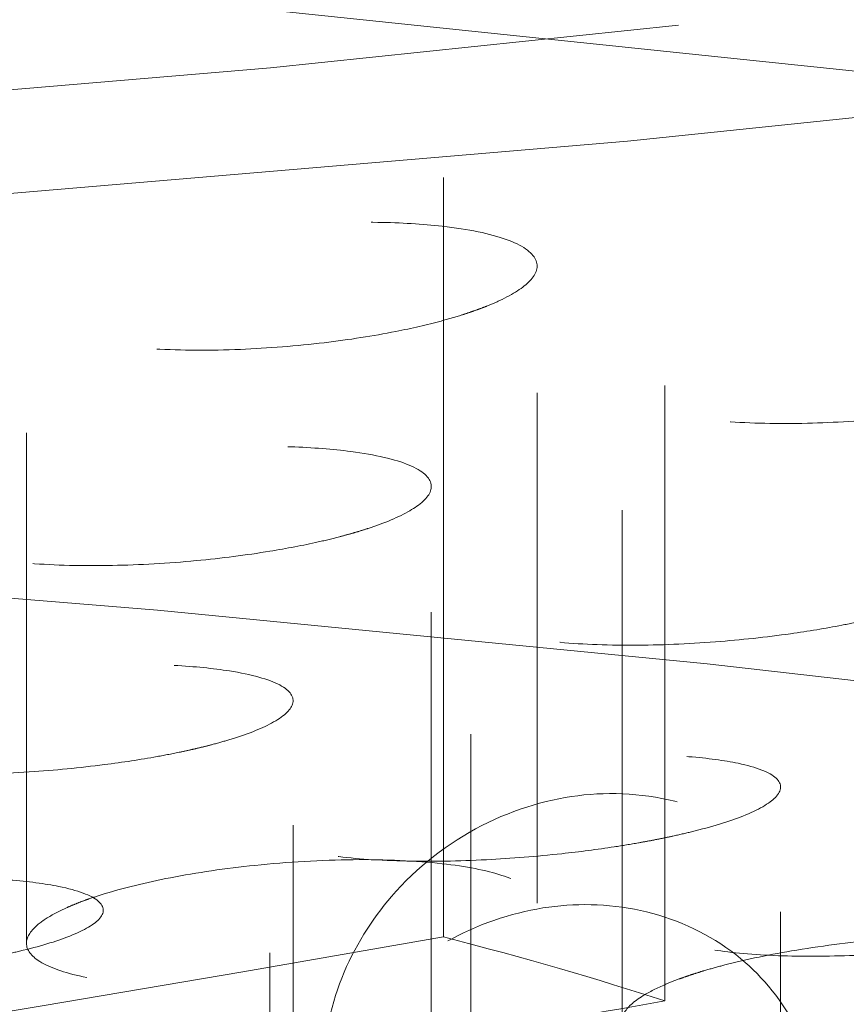
# Model space of a CAD drawing. Units: inches. Extents: x 5 to 165, y 4 to 215.
# Drawn here: x 55 to 55, y 114 to 114 of the extents above; entities that cross this region are included whole.
import ezdxf

# ---------------------------------------------------------------- set-up
doc = ezdxf.new("R2010")
doc.units = ezdxf.units.IN
doc.header["$LTSCALE"] = 20
doc.header["$MEASUREMENT"] = 0
doc.linetypes.add('LONG_DASH_DOTTED', pattern=[0.35429999999999995, 0.2362, -0.0295, 0.0591, -0.0295])
for name, color, linetype, lineweight in [('Dimension (ANSI)', 7, 'Continuous', 18), ('Overlay (ANSI)', 7, 'LONG_DASH_DOTTED', 18), ('Visible (ANSI)', 7, 'Continuous', 50)]:
    doc.layers.add(name, color=color, linetype=linetype, lineweight=lineweight)
doc.styles.add('Spec Sheet', font='arial.ttf')
doc.dimstyles.new('Clarion Style Spec Sheet', dxfattribs={"dimscale": 20, "dimtxt": 0.07999999821186066, "dimasz": 0.09842519462108612, "dimexe": 0.063, "dimexo": 0.0625, "dimgap": 0.025, "dimtad": 1, "dimdec": 3, "dimrnd": 1e-08, "dimzin": 3, "dimdsep": 46, "dimlunit": 5, "dimtxsty": 'Spec Sheet', "dimcen": 0.09, "dimdle": 0.1, "dimclrd": 256, "dimclre": 256, "dimclrt": 256, "dimadec": 0, "dimazin": 3, "dimtfac": 1.25, "dimtofl": 0, "dimtmove": 0, "dimatfit": 3, "dimfxl": 1, "dimfrac": 1, "dimtolj": 1, "dimtzin": 12, "dimlwd": -1, "dimlwe": -1, "dimarcsym": 0})

# ---------------------------------------------------------------- blocks, each defined once
blk = doc.blocks.new('*D17')
at = {"layer": 'Defpoints', "color": 0, "transparency": 16777216}
for p in [(66.09866136439626, 126.0020295122337), (66.09866136439626, 114.1407079105241), (54.09866136439625, 113.593716920795)]:
    blk.add_point(p, dxfattribs=at)
at = {"layer": 'Dimension (ANSI)', "transparency": 16777216}
for p, q in [((54.09866136439625, 114.843716920795), (54.09866136439625, 127.2620295122338)), ((66.09866136439626, 115.3907079105241), (66.09866136439626, 127.2620295122338)), ((56.06716525681797, 126.0020295122337), (64.13015747197454, 126.0020295122337))]:
    blk.add_line(p, q, dxfattribs=at)
for points in [[(56.06716525681797, 126.330113494304), (56.06716525681797, 125.6739455301635), (54.09866136439625, 126.0020295122337)], [(64.13015747197454, 126.330113494304), (64.13015747197454, 125.6739455301635), (66.09866136439626, 126.0020295122337)]]:
    blk.add_solid(points, dxfattribs=at)
at = {"layer": 'Dimension (ANSI)', "transparency": 16777216, "insert": (60.09866136439626, 128.108577916781), "char_height": 1.599999964237213, "attachment_point": 2, "style": 'Spec Sheet'}
blk.add_mtext('\\A1;12"', dxfattribs=at)

msp = doc.modelspace()

# ---------------------------------------------------------------- linework, layer by layer
at = {"layer": 'Overlay (ANSI)', "ltscale": 0.03148788213729858}
msp.add_line((55.0410816932709, 114.142032368924), (55.0410816932709, 114.7050320809618), dxfattribs=at)
at = {"layer": 'Overlay (ANSI)', "ltscale": 0.03196913748979568}
msp.add_line((55.08441821151829, 114.7010501282531), (55.08441821151829, 114.129472930856), dxfattribs=at)
at = {"layer": 'Overlay (ANSI)', "ltscale": 0.006903660483658314}
msp.add_line((55.05941584907024, 114.1486199903848), (55.05941584907024, 114.2734481969406), dxfattribs=at)
at = {"layer": 'Overlay (ANSI)', "ltscale": 0.006898261606693268}
msp.add_line((54.95941584907025, 114.1407645679749), (54.95941584907025, 114.2654965487731), dxfattribs=at)
at = {"layer": 'Overlay (ANSI)', "ltscale": 0.00689791701734066}
msp.add_line((55.07606599694513, 114.1256380686681), (55.07606599694513, 114.2503639096197), dxfattribs=at)
at = {"layer": 'Overlay (ANSI)', "ltscale": 0.006891428492963314}
msp.add_line((55.03869906637876, 114.1056500584503), (55.03869906637876, 114.230260250385), dxfattribs=at)
at = {"layer": 'Overlay (ANSI)', "ltscale": 0.006885929498821497}
msp.add_line((55.04642306871128, 114.0817282999876), (55.04642306871128, 114.2062404810973), dxfattribs=at)
at = {"layer": 'Overlay (ANSI)', "ltscale": 0.006880693603307009}
msp.add_line((55.01163022309802, 114.063879652685), (55.01163022309802, 114.1882985105629), dxfattribs=at)
at = {"layer": 'Overlay (ANSI)', "ltscale": 0.006880967877805233}
msp.add_line((55.10709568699016, 114.0469417493166), (55.10709568699016, 114.1713654946813), dxfattribs=at)
at = {"layer": 'Overlay (ANSI)', "ltscale": 0.006875492166727781}
msp.add_line((55.00709568699016, 114.0389222673718), (55.00709568699016, 114.1632484180728), dxfattribs=at)
at = {"layer": 'Overlay (ANSI)', "ltscale": 0.006871422752737999}
msp.add_line((54.97445646215354, 114.022994898874), (54.97445646215354, 114.1472485255786), dxfattribs=at)
at = {"layer": 'Overlay (ANSI)', "ltscale": 0.006875271908938885}
msp.add_line((55.08470733287976, 114.019612535968), (55.08470733287976, 114.1439347605967), dxfattribs=at)
at = {"layer": 'Overlay (ANSI)', "ltscale": 0.5671811699867249}
for centre, major_axis in [((54.09866136439625, 114.4998122036935), (-1.625000000000002, -1.937050968007567e-15)), ((54.09866136439625, 114.1359861559431), (1.625000000000002, 1.914001000561024e-15))]:
    msp.add_ellipse(centre, major_axis=major_axis, ratio=0.1391731009603597, dxfattribs=at)
at = {"layer": 'Overlay (ANSI)', "ltscale": 0.3053590953350067}
msp.add_ellipse((54.09866136439625, 114.4998122036935), major_axis=(-1.750000000000002, -2.501660987738741e-15), ratio=0.1391731009603597, start_param=0, end_param=3.141592653589576, dxfattribs=at)
at = {"layer": 'Overlay (ANSI)', "ltscale": 0.274813175201416}
msp.add_ellipse((54.09866136439625, 114.1359861559431), major_axis=(1.750000000000002, 9.913673614664331e-16), ratio=0.1391731009603597, start_param=0.1570796326799196, end_param=2.984513020910706, dxfattribs=at)
at = {"layer": 'Overlay (ANSI)', "ltscale": 0.4744265377521515}
msp.add_ellipse((54.09866136439625, 114.0134869672043), major_axis=(-1.642959770114944, -1.912293595564984e-15), ratio=0.1391731009603597, start_param=2.113196511017625, end_param=7.311581449751717, dxfattribs=at)
at = {"layer": 'Overlay (ANSI)', "ltscale": 0.03973230719566345}
msp.add_ellipse((54.2174913682317, 124.3078270909263), major_axis=(-2.592043797044453, -10.04124021793083), ratio=0.8716559881968319, start_param=0.3091355926195947, end_param=0.3782669089315593, dxfattribs=at)
at = {"layer": 'Overlay (ANSI)', "ltscale": 0.005464146845042706}
msp.add_ellipse((54.09866136439621, 114.0713192040551), major_axis=(-1.070661788199358, -1.663695428141536e-14), ratio=0.1391731009603598, start_param=3.542522145004407, end_param=3.636058654907883, dxfattribs=at)
at = {"layer": 'Overlay (ANSI)', "ltscale": 0.01742590218782425}
for points, knots in [([(55.04082117612798, 114.2812246961208), (55.03699887873288, 114.2816540964907), (55.03274405328989, 114.2819106049044), (55.02322815755863, 114.2820690413196), (55.01797555872555, 114.281935258831), (55.00711763552928, 114.2812359347023), (55.00158312644622, 114.2806606469037), (54.99150463586999, 114.2792033235677), (54.98697234582091, 114.2783685286507), (54.98004097577597, 114.2767805127272), (54.97745247274548, 114.2760976397092), (54.97393211328988, 114.2750268641156), (54.97283743319181, 114.2746695220078), (54.97120718585632, 114.2740973050933), (54.97063427350921, 114.2738875072838), (54.96960693748437, 114.273494643222), (54.96914753499738, 114.2733121815612), (54.96816891758714, 114.2729081391264), (54.96765611955532, 114.2726860583776), (54.96626950761043, 114.2720551284895), (54.96544587016877, 114.271643045798), (54.96188891383616, 114.269670672445), (54.96016030038366, 114.2680848144838), (54.95907561365897, 114.2650736431341), (54.95964964955549, 114.2636692922764), (54.96309041801616, 114.261061278502), (54.96608228977374, 114.2599044424568), (54.97409467731906, 114.2581234015683), (54.97899872692292, 114.2575074081496), (54.98975051456146, 114.2568979237722), (54.99541655883415, 114.256869083304), (55.00674753844877, 114.2573242551873), (55.01230129136533, 114.2577675513138), (55.02260913699844, 114.258997752885), (55.02733012852397, 114.2597379604193), (55.03489331345294, 114.2612348799939), (55.03786573755383, 114.261921978662), (55.04194052133742, 114.2630186985021), (55.04321291844964, 114.2633875242694), (55.04508543636989, 114.2639727506284), (55.04572740395891, 114.2641819360952), (55.04686748137727, 114.2645695090706), (55.04737132429351, 114.2647470232142), (55.04843238930754, 114.2651346918768), (55.04898464000883, 114.2653453607816), (55.05042368874773, 114.2659191443542), (55.05127379984622, 114.2662856048384), (55.05475348947535, 114.2679144510343), (55.05674838880363, 114.2692111384657), (55.05935897884888, 114.2719509081701), (55.05975130640186, 114.2733719051166), (55.05843338400256, 114.2761801347722), (55.05648523831194, 114.2775172207804), (55.05023747859914, 114.2797651902544), (55.04596865008793, 114.2806464242089), (55.04082117612798, 114.2812246961208)], [-0.8028816605063256, -0.8028816605063256, -0.8028816605063256, -0.8028816605063256, -0.7654508901482161, -0.7654508901482161, -0.7245900318778624, -0.7245900318778624, -0.6823213900337743, -0.6823213900337743, -0.6445716868512448, -0.6445716868512448, -0.6194953023062091, -0.6194953023062091, -0.6073817343253813, -0.6073817343253813, -0.6004893631579312, -0.6004893631579312, -0.5946006383649476, -0.5946006383649476, -0.5875423467957279, -0.5875423467957279, -0.5746877226164349, -0.5746877226164349, -0.5264953650118096, -0.5264953650118096, -0.479945894908449, -0.479945894908449, -0.4301132964129645, -0.4301132964129645, -0.3811871889495591, -0.3811871889495591, -0.335683732968, -0.335683732968, -0.2935175458159278, -0.2935175458159278, -0.2556781466164951, -0.2556781466164951, -0.2286879912826085, -0.2286879912826085, -0.2156469854496395, -0.2156469854496395, -0.2085472491286599, -0.2085472491286599, -0.2026572124101888, -0.2026572124101888, -0.1958014268419953, -0.1958014268419953, -0.1841533558073877, -0.1841533558073877, -0.1446050651938292, -0.1446050651938292, -0.1000998764901033, -0.1000998764901033, -0.05040788191067376, -0.05040788191067376, 0, 0, 0, 0]), ([(55.16149374289508, 114.2660955337651), (55.15807417183059, 114.2665734014011), (55.15417471164743, 114.2668898398375), (55.14528469448679, 114.2671936397052), (55.14028678847032, 114.2671473200447), (55.12965711730819, 114.266638022733), (55.1240812640331, 114.2661563915792), (55.11371772482817, 114.2648671277517), (55.10896526550354, 114.26410618484), (55.10150089270967, 114.2626202010983), (55.09864592390392, 114.2619675512193), (55.09470218004333, 114.2609347059658), (55.09346630617107, 114.2605889220371), (55.09161213637888, 114.2600342054485), (55.09095901844444, 114.2598311422184), (55.08978266468686, 114.2594508374709), (55.08925472395916, 114.2592743044096), (55.08812579208304, 114.2588836535088), (55.08753066375849, 114.2586689495855), (55.08591438072389, 114.2580604077934), (55.08493938698717, 114.2576626430826), (55.08069041628456, 114.2557753496475), (55.07833325616255, 114.2542466716352), (55.07587044128763, 114.2512889505642), (55.0757377600623, 114.2498824388315), (55.07774568280456, 114.2472255089733), (55.08003568176554, 114.2460204684438), (55.08681726725155, 114.2441060078319), (55.09120567201985, 114.2434077004746), (55.101190309891, 114.2426188296684), (55.1065949070402, 114.2424958320043), (55.11765466005037, 114.2427634253448), (55.12318350568972, 114.243115242508), (55.13364722253683, 114.2441769584148), (55.13852745726771, 114.2448409739397), (55.14652912071112, 114.2462229514407), (55.14973918137855, 114.2468703267253), (55.15420849597389, 114.2479152288381), (55.15561544643658, 114.2482682199938), (55.15770280400886, 114.2488302885155), (55.15842103399552, 114.2490313145554), (55.15970259793718, 114.2494042690196), (55.16027117623586, 114.2495752132041), (55.16147348929678, 114.2499487845288), (55.16210267505161, 114.2501519988237), (55.16375037105811, 114.2507055325963), (55.16473504379085, 114.2510597455622), (55.16880092463646, 114.2526301123197), (55.17129333119988, 114.2538894213159), (55.17503710776933, 114.2565783838629), (55.17605957680071, 114.2579893591135), (55.1760730985378, 114.260808041745), (55.17481430830676, 114.2621693496099), (55.16985060855745, 114.2645019255554), (55.16616177731046, 114.2654431997359), (55.16149374289508, 114.2660955337651)], [-0.8028725836591111, -0.8028725836591111, -0.8028725836591111, -0.8028725836591111, -0.7659464558566645, -0.7659464558566645, -0.7257439304341639, -0.7257439304341639, -0.6833766477644977, -0.6833766477644977, -0.6454696487701416, -0.6454696487701416, -0.6198933849484173, -0.6198933849484173, -0.6075566023161404, -0.6075566023161404, -0.6005767155665852, -0.6005767155665852, -0.5946368063392338, -0.5946368063392338, -0.5875462754424076, -0.5875462754424076, -0.57471475055552, -0.57471475055552, -0.5273179440570287, -0.5273179440570287, -0.4809352965091147, -0.4809352965091147, -0.4311200954052776, -0.4311200954052776, -0.3821175835833115, -0.3821175835833115, -0.3365499229050053, -0.3365499229050053, -0.2943094619697829, -0.2943094619697829, -0.2563592425698, -0.2563592425698, -0.228999059212705, -0.228999059212705, -0.2157848577378298, -0.2157848577378298, -0.2086091535496588, -0.2086091535496588, -0.2026667595170854, -0.2026667595170854, -0.1957628136737932, -0.1957628136737932, -0.1840649268905259, -0.1840649268905259, -0.1446250259524682, -0.1446250259524682, -0.100100408664592, -0.100100408664592, -0.05040761901352339, -0.05040761901352339, 0, 0, 0, 0])]:
    msp.add_open_spline(points, degree=3, knots=knots, dxfattribs=at)
at = {"layer": 'Overlay (ANSI)', "ltscale": 0.01741044968366623}
for points, knots in [([(55.02293128568579, 114.2371048231606), (55.01942572391103, 114.2375630954288), (55.01546426691337, 114.2378703903691), (55.00650751765839, 114.2381771904137), (55.00151007217006, 114.2381460937479), (54.99086786526684, 114.2376919151887), (54.98527775617891, 114.2372461683017), (54.97493141363963, 114.236038089051), (54.97020601842111, 114.2353203880383), (54.96277245764227, 114.2339034681602), (54.95991534223851, 114.2332727041159), (54.95599780091954, 114.2322729891958), (54.95477669301525, 114.2319386191955), (54.95295657104786, 114.2314032039711), (54.9523197687601, 114.2312080410148), (54.9511780947475, 114.2308432651789), (54.95066810129541, 114.2306743638387), (54.94958281132782, 114.2303015625441), (54.94901343497369, 114.2300971147085), (54.94747876008068, 114.2295203973204), (54.94656001708618, 114.2291444354246), (54.94262961629715, 114.2273832845563), (54.94050969772557, 114.2259618553446), (54.93841584994151, 114.2231842778264), (54.93844558073245, 114.2218500234012), (54.94075528187589, 114.2193087070958), (54.94320058206114, 114.2181464384922), (54.95026856984845, 114.2162856129667), (54.95479311767649, 114.2155994003019), (54.96499067771445, 114.214808658865), (54.97047125039979, 114.2146725072506), (54.98161926543624, 114.2148921079032), (54.98716298760711, 114.2152103229728), (54.99760780825871, 114.2161915285326), (55.00245884223403, 114.2168105253164), (55.01039876426158, 114.218109442312), (55.01358299477855, 114.2187221396969), (55.01799857104714, 114.2197141527216), (55.0193860439519, 114.2200498524812), (55.02143901250985, 114.2205849260925), (55.02214424802919, 114.2207763756312), (55.02340049289357, 114.2211317121619), (55.0239569997485, 114.2212946287294), (55.02513189946502, 114.2216507450579), (55.02574556334506, 114.2218445234347), (55.02734908522716, 114.2223724178441), (55.02830382905184, 114.222710379802), (55.03222493589301, 114.2242074354404), (55.03458530610908, 114.2254093575756), (55.03801687090376, 114.2279788454938), (55.03885725989915, 114.2293286933194), (55.03847102907855, 114.2320255083594), (55.0370011596213, 114.2333287026672), (55.03163686963821, 114.2355672576822), (55.02775986689234, 114.2364735962692), (55.02293128568579, 114.2371048231606)], [-0.8021737487711338, -0.8021737487711338, -0.8021737487711338, -0.8021737487711338, -0.7655250809097317, -0.7655250809097317, -0.7257341559680716, -0.7257341559680716, -0.683298738516834, -0.683298738516834, -0.6453001329892867, -0.6453001329892867, -0.6192268397267179, -0.6192268397267179, -0.6066845983018201, -0.6066845983018201, -0.5996386255216393, -0.5996386255216393, -0.5936717150093547, -0.5936717150093547, -0.5865842836457342, -0.5865842836457342, -0.5738547672507058, -0.5738547672507058, -0.5275993801862369, -0.5275993801862369, -0.4816301458124626, -0.4816301458124626, -0.4318203852665854, -0.4318203852665854, -0.3826650729865645, -0.3826650729865645, -0.337047648809067, -0.337047648809067, -0.2948363894156699, -0.2948363894156699, -0.256938788609473, -0.256938788609473, -0.2294619816515113, -0.2294619816515113, -0.2161813726182426, -0.2161813726182426, -0.2089710519529338, -0.2089710519529338, -0.2030011592173299, -0.2030011592173299, -0.1960669763292102, -0.1960669763292102, -0.1843230330152071, -0.1843230330152071, -0.1448003260871144, -0.1448003260871144, -0.1001859670658541, -0.1001859670658541, -0.05048008857100884, -0.05048008857100884, 0, 0, 0, 0]), ([(55.13479851887725, 114.2206012897491), (55.13171542244423, 114.2211150281203), (55.12811661343771, 114.2214859685678), (55.11976831023498, 114.221938449841), (55.11500008710711, 114.2219895646916), (55.10463437032777, 114.2217122396923), (55.09907646904387, 114.2213603414574), (55.08858050190016, 114.2203277215582), (55.08369612854126, 114.2196909196296), (55.07585508596819, 114.2184025878034), (55.0727942475018, 114.2178216435902), (55.06852363033466, 114.2168908600409), (55.06718002323962, 114.216578080893), (55.06515706389408, 114.2160750183476), (55.06444500854852, 114.2158912106437), (55.06316027945388, 114.2155468612923), (55.06258312633116, 114.2153871120104), (55.06134760461823, 114.2150338482871), (55.0606945638697, 114.2148396912741), (55.05892035173125, 114.2142908294923), (55.05784141504578, 114.2139316849064), (55.05314215320775, 114.212243182177), (55.05034966827449, 114.2108631076493), (55.04684055350724, 114.2081326982325), (55.04613937880034, 114.2068040963053), (55.04694623287262, 114.204236543524), (55.04863596642389, 114.2030394644627), (55.05433972869324, 114.2010711209599), (55.05826718492686, 114.2003137557609), (55.06753248034055, 114.1993591677998), (55.07267000735297, 114.1991336285448), (55.08339163283282, 114.1991691213417), (55.08883755281752, 114.1993948209697), (55.09930643649417, 114.2001999661478), (55.10425777061436, 114.2007364424636), (55.11251768587925, 114.2018989823978), (55.11588029205168, 114.2024565657508), (55.12062082965611, 114.2033714987481), (55.12212348716903, 114.2036828681711), (55.12436779324755, 114.2041817655125), (55.12514292155323, 114.2043607527243), (55.12653146368126, 114.2046938243229), (55.12714957758968, 114.2048468524375), (55.12846117302156, 114.2051820364013), (55.12915047190665, 114.2053648458882), (55.13096337301646, 114.2058639794082), (55.1320556723952, 114.2061847084932), (55.13660115534964, 114.2076104888086), (55.13950129262454, 114.2087681257736), (55.14416578638084, 114.211269457657), (55.14570097508042, 114.2125993068679), (55.14680424037892, 114.2152900856093), (55.14611714711266, 114.2166114381388), (55.14223725086271, 114.2189278146115), (55.13904519386145, 114.2198936635243), (55.13479851887725, 114.2206012897491)], [-0.8021737487705414, -0.8021737487705414, -0.8021737487705414, -0.8021737487705414, -0.76552508090903, -0.76552508090903, -0.7257341559670442, -0.7257341559670442, -0.6832987385154388, -0.6832987385154388, -0.6453001329875705, -0.6453001329875705, -0.6192268397247939, -0.6192268397247939, -0.6066845982997944, -0.6066845982997944, -0.5996386255194983, -0.5996386255194983, -0.5936717150071615, -0.5936717150071615, -0.5865842836435974, -0.5865842836435974, -0.5738547672487045, -0.5738547672487045, -0.5275993801847181, -0.5275993801847181, -0.481630145811279, -0.481630145811279, -0.4318203852657314, -0.4318203852657314, -0.382665072986025, -0.382665072986025, -0.3370476488087663, -0.3370476488087663, -0.2948363894155336, -0.2948363894155336, -0.2569387886094517, -0.2569387886094517, -0.229461981651543, -0.229461981651543, -0.2161813726182658, -0.2161813726182658, -0.2089710519529408, -0.2089710519529408, -0.203001159217316, -0.203001159217316, -0.1960669763291551, -0.1960669763291551, -0.1843230330151601, -0.1843230330151601, -0.1448003260871085, -0.1448003260871085, -0.1001859670658155, -0.1001859670658155, -0.05048008857098522, -0.05048008857098522, 0, 0, 0, 0])]:
    msp.add_open_spline(points, degree=3, knots=knots, dxfattribs=at)
at = {"layer": 'Overlay (ANSI)', "ltscale": 0.01739693805575371}
for points, knots in [([(54.99915060825897, 114.1941198759159), (54.9960033130088, 114.1946171603637), (54.99236231127754, 114.1949825876464), (54.98398422924564, 114.19544625298), (54.9792334387507, 114.1955172321112), (54.96886076680037, 114.1953071724344), (54.96327308551012, 114.1949977209351), (54.95274728257178, 114.1940574721496), (54.94786034831832, 114.1934684240135), (54.93997872992428, 114.1922555559648), (54.93687706000417, 114.1916983487765), (54.93257570531346, 114.1908021043565), (54.9312286953404, 114.1905009413616), (54.92921196080294, 114.1900169972876), (54.92850645206734, 114.1898408301136), (54.92723868973399, 114.1895113061897), (54.92667152033944, 114.1893587610651), (54.92546258875868, 114.1890221795639), (54.92482626082991, 114.1888375271766), (54.92313842161476, 114.1883266508127), (54.92212668272671, 114.1879964688679), (54.91780886206489, 114.1864719667749), (54.91526056382173, 114.1852316434244), (54.91198969862133, 114.1827233779113), (54.91134438762154, 114.1814750094266), (54.91218928584907, 114.1790180756414), (54.91389959296887, 114.1778508695962), (54.91965466347104, 114.1758978275234), (54.92362955986449, 114.1751289796918), (54.93298702784041, 114.1741258027564), (54.93816425071005, 114.17386449368), (54.94895163767882, 114.1738101801797), (54.95442259567018, 114.1739835582801), (54.9649341547049, 114.1746769647639), (54.9699034479028, 114.1751562464667), (54.97827062420873, 114.1762270066919), (54.98171937410311, 114.1767549428923), (54.9865622446945, 114.1776289296131), (54.98809285128436, 114.1779271557165), (54.9903655690827, 114.1784047960598), (54.9911444572728, 114.178575262352), (54.99253375915099, 114.1788919110794), (54.99314933804146, 114.1790369863851), (54.99444955073083, 114.1793538804439), (54.99513001672099, 114.1795263247624), (54.99693550141372, 114.1800022452263), (54.99802661297253, 114.1803103567882), (55.002495119245, 114.1816646512218), (55.00530557748114, 114.1827637965327), (55.00975096729572, 114.185146838599), (55.01115205233705, 114.1864181662384), (55.0119445604434, 114.1889930458899), (55.01108897104238, 114.1902599002852), (55.00688277866102, 114.1924910076554), (55.00353438517352, 114.1934272227299), (54.99915060825897, 114.1941198759159)], [-0.8015549148719412, -0.8015549148719412, -0.8015549148719412, -0.8015549148719412, -0.7652715746627292, -0.7652715746627292, -0.7260088570422258, -0.7260088570422258, -0.6834636974373949, -0.6834636974373949, -0.6453135892379798, -0.6453135892379798, -0.6186011342033471, -0.6186011342033471, -0.6057872174010641, -0.6057872174010641, -0.5986380153317364, -0.5986380153317364, -0.5926126420028786, -0.5926126420028786, -0.5854908122876029, -0.5854908122876029, -0.5731314767860425, -0.5731314767860425, -0.5292624724146434, -0.5292624724146434, -0.4841923831687506, -0.4841923831687506, -0.4344523216681696, -0.4344523216681696, -0.3849994167242021, -0.3849994167242021, -0.3392175799362074, -0.3392175799362074, -0.2969066977169544, -0.2969066977169544, -0.2588788213951833, -0.2588788213951833, -0.2306046228798461, -0.2306046228798461, -0.2169591705309265, -0.2169591705309265, -0.2096256987196918, -0.2096256987196918, -0.2035947782412249, -0.2035947782412249, -0.1966365715071989, -0.1966365715071989, -0.1846648922772047, -0.1846648922772047, -0.1450390770421421, -0.1450390770421421, -0.1002638226730675, -0.1002638226730675, -0.05053801964835483, -0.05053801964835483, 0, 0, 0, 0]), ([(55.09876674449425, 114.1760267835541), (55.09608845756888, 114.1765889124035), (55.09283765932999, 114.177024714437), (55.08507781883334, 114.1776420457745), (55.08053484425439, 114.177794645914), (55.07049584850957, 114.1777513886875), (55.06503078265047, 114.1775351033161), (55.05452734680967, 114.1767765858026), (55.04956250801757, 114.1762752532892), (55.04145297597859, 114.1752167819585), (55.03824542554902, 114.1747288626309), (55.03371227416985, 114.1739338990803), (55.03227756900336, 114.1736650945824), (55.03010276396268, 114.1732301040844), (55.02933473924014, 114.173070778714), (55.02794337450572, 114.1727714188495), (55.02731615875545, 114.1726322343544), (55.02596858910471, 114.1723237821877), (55.02525292591607, 114.172153801439), (55.02329971742069, 114.1716722749042), (55.0220996898795, 114.1713556809282), (55.01681928118634, 114.1698622458356), (55.01348913973621, 114.1686207098669), (55.00877769646242, 114.1661173724762), (55.00742795190387, 114.1648755695207), (55.00684638366392, 114.1624196535695), (55.00782232608741, 114.1612420681334), (55.01220604145403, 114.1592391617301), (55.01554230141929, 114.1584292967213), (55.02384321273244, 114.1573133832021), (55.02860010876793, 114.1569838974883), (55.03878300390993, 114.1567778970073), (55.04405832330673, 114.1568700671339), (55.0543866439715, 114.1573990396475), (55.05934906722358, 114.157796159258), (55.06774864010841, 114.1587097074476), (55.07120106175782, 114.1591592306738), (55.07614137395171, 114.1599142848414), (55.0777206809432, 114.1601739665464), (55.08010063201473, 114.1605941371086), (55.08092784615509, 114.160745852993), (55.08241788326608, 114.1610296641461), (55.08308450727044, 114.1611606611125), (55.08450629749982, 114.1614488775598), (55.08525782366755, 114.161606825833), (55.08724792852673, 114.1620404725474), (55.08845905526629, 114.162321140144), (55.09357294484025, 114.16358229032), (55.09697098266744, 114.1646268779301), (55.10275763519596, 114.1669165162704), (55.10492441712993, 114.1681530526298), (55.10738997341217, 114.1706960994647), (55.10743038790182, 114.1719706800352), (55.10495977862099, 114.174265335063), (55.10243203170935, 114.1752574994026), (55.09876674449425, 114.1760267835541)], [-0.8015705224295911, -0.8015705224295911, -0.8015705224295911, -0.8015705224295911, -0.7646412267857002, -0.7646412267857002, -0.7245501862132868, -0.7245501862132868, -0.6821308057615311, -0.6821308057615311, -0.6441769006359683, -0.6441769006359683, -0.6180965842851888, -0.6180965842851888, -0.6055700277016915, -0.6055700277016915, -0.5985451408595286, -0.5985451408595286, -0.5926028517213763, -0.5926028517213763, -0.5855524412827734, -0.5855524412827734, -0.5729091140759269, -0.5729091140759269, -0.5270743431520788, -0.5270743431520788, -0.4813818716861977, -0.4813818716861977, -0.4315683618263885, -0.4315683618263885, -0.3823459763840473, -0.3823459763840473, -0.3367557719187144, -0.3367557719187144, -0.2946574510256094, -0.2946574510256094, -0.2569298639387351, -0.2569298639387351, -0.229745619566299, -0.229745619566299, -0.2165862463908529, -0.2165862463908529, -0.2094206559876409, -0.2094206559876409, -0.2034759463224954, -0.2034759463224954, -0.196557222719923, -0.196557222719923, -0.1848061364174081, -0.1848061364174081, -0.145009607263674, -0.145009607263674, -0.1002629967291568, -0.1002629967291568, -0.05053845198732987, -0.05053845198732987, 0, 0, 0, 0]), ([(55.17975280977035, 114.1562144122511), (55.17754294868541, 114.156852829792), (55.17464579896419, 114.1573641806876), (55.16734352396116, 114.1581331451276), (55.1628729152878, 114.1583560070746), (55.15306032553798, 114.158426034255), (55.14779709551709, 114.158277067684), (55.13753187390552, 114.1576619790501), (55.13262070134005, 114.157236289279), (55.12464926405195, 114.1563331973977), (55.12156268235331, 114.1559285476206), (55.11711995721136, 114.1552634142952), (55.11569644251894, 114.1550368929201), (55.1135017347315, 114.1546662343423), (55.11271214004926, 114.1545283268767), (55.11126401065933, 114.154266835931), (55.11060293230864, 114.1541440227852), (55.1091638566058, 114.1538689993833), (55.10838985431956, 114.1537159627411), (55.10623227109294, 114.153274621466), (55.10488114109691, 114.152980422129), (55.09859920222507, 114.1515235286391), (55.09441676518495, 114.1502725602633), (55.08825949146419, 114.1477746993898), (55.0862385528268, 114.1465510239048), (55.08429680491099, 114.1441228515106), (55.08456661118581, 114.1429506800211), (55.08760788176834, 114.1409321964886), (55.09030161618615, 114.1400994132083), (55.09749661173792, 114.1389037727006), (55.10179130572075, 114.1385208072736), (55.11125740795295, 114.1381878330635), (55.11626914486925, 114.1382087672252), (55.12626062179175, 114.1385877596533), (55.13113207455769, 114.1389072452298), (55.13938537067968, 114.139668528926), (55.14274406047888, 114.1400406299544), (55.147627173603, 114.1406745183808), (55.1492022768519, 114.1408940046289), (55.15160438940458, 114.1412522820203), (55.15244840981099, 114.1413828332409), (55.15398096380418, 114.1416285254268), (55.15467199948517, 114.1417426275968), (55.15615779073467, 114.141995231116), (55.1569497184045, 114.1421345139275), (55.1590717018188, 114.1425204941023), (55.16038016923717, 114.1427725281188), (55.16607621307178, 114.1439340458712), (55.17002827809738, 114.1449186835062), (55.17706686985729, 114.1470954290158), (55.17995487657404, 114.1482820427173), (55.18404474280518, 114.1507608509884), (55.18498031756118, 114.1520260636257), (55.18429134977671, 114.154350763405), (55.18263134791711, 114.1553828173343), (55.17975280977035, 114.1562144122511)], [-0.801604981040985, -0.801604981040985, -0.801604981040985, -0.801604981040985, -0.7628057343528082, -0.7628057343528082, -0.7202682256082202, -0.7202682256082202, -0.6782249664489649, -0.6782249664489649, -0.6408613233668924, -0.6408613233668924, -0.6166308793780607, -0.6166308793780607, -0.6049276470898084, -0.6049276470898084, -0.5982264356223208, -0.5982264356223208, -0.5924745437293097, -0.5924745437293097, -0.585546277188302, -0.585546277188302, -0.5728278250926337, -0.5728278250926337, -0.5241099684628566, -0.5241099684628566, -0.4777419048352688, -0.4777419048352688, -0.427846050611842, -0.427846050611842, -0.3789172269573442, -0.3789172269573442, -0.3335773306722853, -0.3335773306722853, -0.2917641649928859, -0.2917641649928859, -0.2544526983524911, -0.2544526983524911, -0.2286097126215936, -0.2286097126215936, -0.2160807759808081, -0.2160807759808081, -0.2091945730991343, -0.2091945730991343, -0.2034439082381557, -0.2034439082381557, -0.1967052150991175, -0.1967052150991175, -0.1851432909368753, -0.1851432909368753, -0.1449420910425422, -0.1449420910425422, -0.1002611017435707, -0.1002611017435707, -0.05053942640021428, -0.05053942640021428, 0, 0, 0, 0])]:
    msp.add_open_spline(points, degree=3, knots=knots, dxfattribs=at)
at = {"layer": 'Overlay (ANSI)', "ltscale": 0.009864036925137043}
msp.add_open_spline([(55.0175108137248, 114.1152281744263), (55.0175108137248, 114.1213711089185), (55.01876659981072, 114.1279275415655), (55.02355395210687, 114.1399982331219), (55.02707430916701, 114.1455175608247), (55.03583526867099, 114.1556576107545), (55.04200434474276, 114.160456056532), (55.05516760806116, 114.1672029470782), (55.06215969262994, 114.1691539897449), (55.0751927818737, 114.1705033851803), (55.0822715048544, 114.1699508128402), (55.09549016361254, 114.165838413389), (55.10163271833517, 114.1622829402701), (55.11028389293472, 114.1539789699791), (55.11375100787216, 114.1492586620145), (55.1185022653893, 114.1382769137949), (55.11977303878614, 114.1320029867503), (55.11977303878614, 114.1258294800636)], degree=3, knots=[0, 0, 0, 0, 0.0472691812525914, 0.0472691812525914, 0.0945383625051828, 0.0945383625051828, 0.1556611488915385, 0.1556611488915385, 0.2167839352778943, 0.2167839352778943, 0.2794410246218881, 0.2794410246218881, 0.342098113965882, 0.342098113965882, 0.38960254477373, 0.38960254477373, 0.4371069755815781, 0.4371069755815781, 0.4371069755815781, 0.4371069755815781], dxfattribs=at)
at = {"layer": 'Overlay (ANSI)', "ltscale": 0.009405482560396194}
msp.add_open_spline([(54.85966153994792, 114.1019347194664), (54.85966153994792, 114.1080991117152), (54.86091943149819, 114.114697166182), (54.86582808807213, 114.1268782039751), (54.86947195606236, 114.1324640350019), (54.87828505297748, 114.1422352580187), (54.88428617072922, 114.1467600827518), (54.89719972115058, 114.1530648028214), (54.90410972469572, 114.1548488750697), (54.91700866389775, 114.1558842052705), (54.92397856052398, 114.1551734623068), (54.9369332765284, 114.150877189005), (54.94291926996625, 114.1472914133742), (54.9516553069671, 114.138950161548), (54.95526284844134, 114.1339993935151), (54.96014753120473, 114.1226737968021), (54.9614157038568, 114.1162917025257), (54.9614157038568, 114.1101096018453)], degree=3, knots=[0, 0, 0, 0, 0.04743429624581202, 0.04743429624581202, 0.09486859249162403, 0.09486859249162403, 0.1511002734312412, 0.1511002734312412, 0.2073319543708584, 0.2073319543708584, 0.264565029343559, 0.264565029343559, 0.3217981043162595, 0.3217981043162595, 0.3693686649274035, 0.3693686649274035, 0.4169392255385474, 0.4169392255385474, 0.4169392255385474, 0.4169392255385474], dxfattribs=at)
at = {"layer": 'Overlay (ANSI)', "ltscale": 0.0174241978675127}
for points, knots in [([(55.04082117612797, 114.1563678803915), (55.0455056099624, 114.1558416268289), (55.04946645966568, 114.1550656758896), (55.05547861599825, 114.1531183167081), (55.0575318695575, 114.1519743777271), (55.05956352780257, 114.1495229981778), (55.05967643495278, 114.1482512342486), (55.05816538106671, 114.1455882512685), (55.05651409399577, 114.144212649247), (55.05295874377376, 114.1422679595154), (55.05171817391454, 114.1416809144278), (55.04975366863324, 114.1408649321459), (55.04914900425736, 114.1406263590646), (55.04807253364592, 114.1402222898234), (55.04761267604051, 114.1400555621536), (55.04666278894392, 114.1397227138909), (55.04617253086147, 114.1395566726182), (55.04494164713093, 114.1391535527716), (55.0441884107581, 114.1389184255701), (55.04156172789349, 114.1381363606457), (55.03958368317397, 114.1376091104529), (55.0324319073127, 114.1359006373897), (55.02677539530136, 114.1348707859179), (55.01471224725139, 114.1332590298702), (55.00839821998252, 114.1327007022374), (54.99571341348373, 114.1321453565335), (54.98947879155815, 114.1321793146878), (54.97841424982985, 114.1328684819021), (54.97364693770341, 114.1334944257355), (54.9662075674964, 114.1351942219793), (54.96347457763329, 114.1362201029472), (54.96009261610627, 114.1384969693868), (54.95932125613242, 114.1397088334897), (54.95951695310206, 114.1421279374081), (54.96029269605594, 114.1433072606435), (54.96263319220698, 114.1452472733916), (54.96380073470814, 114.1459994046667), (54.96589825595861, 114.1471020476593), (54.96664046009549, 114.1474595985089), (54.96788291500773, 114.1480111864124), (54.96834557030815, 114.1482078003108), (54.96922994384496, 114.148568015234), (54.96964689050623, 114.148731997045), (54.97058400465179, 114.1490881285117), (54.97110872339947, 114.1492797373647), (54.97259486247052, 114.1498016167304), (54.97358761958457, 114.1501277122011), (54.97843779919212, 114.1516204310281), (54.98281786862982, 114.1526903560258), (54.9927983924512, 114.1546209986037), (54.99839917504607, 114.1554416347136), (55.01061579660684, 114.1567099928696), (55.01715526202545, 114.1570879118014), (55.02975283319805, 114.157211464349), (55.03567244506996, 114.1569462935269), (55.04082117612797, 114.1563678803915)], [-0.8028613134514618, -0.8028613134514618, -0.8028613134514618, -0.8028613134514618, -0.7569878637980246, -0.7569878637980246, -0.7124011992398716, -0.7124011992398716, -0.6712550117110668, -0.6712550117110668, -0.6292248832847024, -0.6292248832847024, -0.6107252163658853, -0.6107252163658853, -0.6029787743657714, -0.6029787743657714, -0.597461205298873, -0.597461205298873, -0.5918655088850524, -0.5918655088850524, -0.5837376116528499, -0.5837376116528499, -0.5643655186072435, -0.5643655186072435, -0.5174154741023993, -0.5174154741023993, -0.4695170742457219, -0.4695170742457219, -0.4195408469824266, -0.4195408469824266, -0.3713883452492699, -0.3713883452492699, -0.3265658090680238, -0.3265658090680238, -0.2852220517848826, -0.2852220517848826, -0.2486476955990827, -0.2486476955990827, -0.2254564687863144, -0.2254564687863144, -0.2141966815989536, -0.2141966815989536, -0.2078963402694245, -0.2078963402694245, -0.2025671071723006, -0.2025671071723006, -0.1962376573251913, -0.1962376573251913, -0.1851542647018978, -0.1851542647018978, -0.1443892741079834, -0.1443892741079834, -0.1001027598136718, -0.1001027598136718, -0.0504201923470657, -0.0504201923470657, 0, 0, 0, 0]), ([(55.16149374289508, 114.1412387180358), (55.16518578522665, 114.1407227739283), (55.1682717269228, 114.1400264403381), (55.17331178666984, 114.1382159080263), (55.175029316052, 114.1370746096067), (55.17636029206916, 114.1346295881759), (55.1761098417587, 114.1333606386931), (55.17376213411554, 114.130623972043), (55.17152374446314, 114.129169684404), (55.1670082790634, 114.127137351473), (55.16547157259483, 114.1265306262621), (55.16309859796399, 114.1257000836662), (55.16238988565289, 114.1254633442438), (55.16114517968393, 114.1250661270722), (55.160621236483, 114.1249041068907), (55.15955160041347, 114.1245834828236), (55.15900603325076, 114.1244249140916), (55.15765647197153, 114.1240444800123), (55.15684197366416, 114.1238246074284), (55.15407716481307, 114.1231096799025), (55.15204426894763, 114.1226335944497), (55.14449648096887, 114.1210338746419), (55.13856256041443, 114.1200728670624), (55.12622837188718, 114.1186235282641), (55.11993184198586, 114.1181519925434), (55.10751343627955, 114.1177655394698), (55.10153623809214, 114.1178805954402), (55.09119052171339, 114.1187107436729), (55.08687191374895, 114.119396748627), (55.08044705560474, 114.1211879994061), (55.07826136337864, 114.1222461561838), (55.07599464783726, 114.124559929182), (55.07577951384432, 114.1257782030774), (55.07702358907326, 114.128188509792), (55.07828799288063, 114.1293552934036), (55.08140832999482, 114.1312676437128), (55.08288189867076, 114.1320099687437), (55.08542131313852, 114.1330922754856), (55.08630546263309, 114.1334421854618), (55.08776384192879, 114.1339800156213), (55.08830223371139, 114.134171134938), (55.08932371915182, 114.1345204432303), (55.08980228510733, 114.1346790948655), (55.0908713645337, 114.1350228329544), (55.09146601156427, 114.1352073090928), (55.09313809996536, 114.1357080391977), (55.09424381472107, 114.1360196358809), (55.09957054136188, 114.1374333586765), (55.10424464530262, 114.1384319616451), (55.11467821660293, 114.1402068503851), (55.12042166533946, 114.1409422669277), (55.13270865024731, 114.1420259544107), (55.13914705525384, 114.1423059515458), (55.15127381713985, 114.1422429352591), (55.15682456406196, 114.1418912119916), (55.16149374289508, 114.1412387180358)], [-0.8028528070577947, -0.8028528070577947, -0.8028528070577947, -0.8028528070577947, -0.7629844070695059, -0.7629844070695059, -0.7180188112594654, -0.7180188112594654, -0.6763518054943245, -0.6763518054943245, -0.6310471775227544, -0.6310471775227544, -0.611296502280645, -0.611296502280645, -0.6032929289934703, -0.6032929289934703, -0.5976886029616412, -0.5976886029616412, -0.5920857024602116, -0.5920857024602116, -0.5840887052887982, -0.5840887052887982, -0.565582453803305, -0.565582453803305, -0.5181841663272584, -0.5181841663272584, -0.4703753651535947, -0.4703753651535947, -0.4204082465847372, -0.4204082465847372, -0.3721926492614711, -0.3721926492614711, -0.3273131810117345, -0.3273131810117345, -0.2858992989778437, -0.2858992989778437, -0.249214396095772, -0.249214396095772, -0.2257166421270517, -0.2257166421270517, -0.2143129219315735, -0.2143129219315735, -0.2079467462160737, -0.2079467462160737, -0.2025706592819339, -0.2025706592819339, -0.1961965303487424, -0.1961965303487424, -0.1850638815948583, -0.1850638815948583, -0.1444064366474521, -0.1444064366474521, -0.100103204998515, -0.100103204998515, -0.05041997697159552, -0.05041997697159552, 0, 0, 0, 0])]:
    msp.add_open_spline(points, degree=3, knots=knots, dxfattribs=at)
at = {"layer": 'Overlay (ANSI)', "ltscale": 0.0173853412270546}
msp.add_open_spline([(54.96574621704141, 114.1519001866927), (54.96303854530475, 114.1524519685436), (54.95977428980167, 114.1528887521204), (54.95203068096384, 114.1535309073533), (54.94752199928995, 114.1537104625916), (54.93749683406931, 114.1537509818397), (54.93200112539925, 114.1535866287172), (54.92144147880463, 114.1529380626158), (54.91645086852186, 114.152492403777), (54.9082403620226, 114.1515232547608), (54.90495820304742, 114.1510651509802), (54.90033808996353, 114.150312592987), (54.89888093735088, 114.1500576828508), (54.89668095374233, 114.1496447468094), (54.89590772526302, 114.1494938302718), (54.89451117070354, 114.14921040468), (54.89388361063963, 114.1490787801918), (54.89253976561684, 114.1487874576527), (54.89182830087354, 114.1486270549253), (54.88992989816273, 114.1481817922372), (54.8887785574349, 114.1478922929593), (54.88380347776117, 114.1465487902408), (54.88067365071135, 114.1454343792436), (54.87613712810018, 114.1431410534695), (54.87481058673393, 114.1419789065656), (54.87419419168137, 114.1396378430138), (54.87514698913616, 114.1384934428341), (54.87949330923392, 114.13651224241), (54.88283038686605, 114.1356929443521), (54.89114405459631, 114.1345288784393), (54.89590737621602, 114.1341624335194), (54.90610432294068, 114.1338616169286), (54.91138539010706, 114.1338979076641), (54.92173077972615, 114.1343059975825), (54.92670384799751, 114.1346404479191), (54.93517252528749, 114.1354450553828), (54.93868087126106, 114.1358520970872), (54.94369872219637, 114.1365457307269), (54.94530324225573, 114.1367858352322), (54.94771817456058, 114.137176057171), (54.94855642582409, 114.1373171745082), (54.95006485468998, 114.1375816291151), (54.95073902134367, 114.1377038353804), (54.95217529706917, 114.137972987056), (54.95293364215296, 114.1381206774105), (54.95493812207354, 114.1385263668972), (54.95615586744569, 114.1387894707037), (54.9612658864535, 114.1399687363085), (54.96464293910998, 114.140950963943), (54.9703623486094, 114.1431180277255), (54.97247729131929, 114.144296138842), (54.97479433936397, 114.1467260477201), (54.97474797260217, 114.1479490884217), (54.97210354257293, 114.1501680284042), (54.96948977038439, 114.1511373081041), (54.96574621704141, 114.1519001866927)], degree=3, knots=[-0.8010390103940142, -0.8010390103940142, -0.8010390103940142, -0.8010390103940142, -0.7644547079576575, -0.7644547079576575, -0.7248806441137587, -0.7248806441137587, -0.6823225011855254, -0.6823225011855254, -0.6441754374635837, -0.6441754374635837, -0.6173949056937297, -0.6173949056937297, -0.6045664572350281, -0.6045664572350281, -0.5974134691817873, -0.5974134691817873, -0.5913874662494951, -0.5913874662494951, -0.5842679461250413, -0.5842679461250413, -0.5719201664186984, -0.5719201664186984, -0.5281400432922905, -0.5281400432922905, -0.4832635290550709, -0.4832635290550709, -0.4335176189097628, -0.4335176189097628, -0.3840616666507434, -0.3840616666507434, -0.3383691773388622, -0.3383691773388622, -0.2962377650907626, -0.2962377650907626, -0.2584648603277634, -0.2584648603277634, -0.2308618006460771, -0.2308618006460771, -0.2174829459254159, -0.2174829459254159, -0.2102080054117154, -0.2102080054117154, -0.2041792293119936, -0.2041792293119936, -0.1971713162964561, -0.1971713162964561, -0.1852923600914232, -0.1852923600914232, -0.1453248138380471, -0.1453248138380471, -0.1003336469801575, -0.1003336469801575, -0.05058046211137806, -0.05058046211137806, 0, 0, 0, 0], dxfattribs=at)
at = {"layer": 'Overlay (ANSI)', "ltscale": 0.009626070037484169}
msp.add_open_spline([(55.11509728798152, 114.1034988010728), (55.11509728798152, 114.1100671474264), (55.1136656604577, 114.1167432163143), (55.1083013996558, 114.1283745366825), (55.10437996109487, 114.1333402221005), (55.09537133257572, 114.1412011335447), (55.08950753867394, 114.1444146141833), (55.07695872247152, 114.1481652803993), (55.07027287976075, 114.148703326305), (55.05791956085999, 114.1475662217048), (55.0512637445286, 114.1458287801172), (55.03870231084922, 114.1397845128304), (55.03279905140823, 114.1354728446182), (55.02373457403997, 114.1258736168015), (55.01981318429486, 114.1201427365545), (55.01448464213128, 114.1075051473335), (55.01308687347822, 114.100594185943), (55.01308687347822, 114.0941001045935)], degree=3, knots=[-0.4267447280185755, -0.4267447280185755, -0.4267447280185755, -0.4267447280185755, -0.3762020509458387, -0.3762020509458387, -0.3256593738731018, -0.3256593738731018, -0.2688442222099701, -0.2688442222099701, -0.2120290705468384, -0.2120290705468384, -0.1559857515986511, -0.1559857515986511, -0.09994243265046387, -0.09994243265046387, -0.04997121632523194, -0.04997121632523194, 0, 0, 0, 0], dxfattribs=at)
at = {"layer": 'Overlay (ANSI)', "ltscale": 0.1231596320867538}
msp.add_open_spline([(54.51086587669812, 113.7921446635356), (54.65062502626378, 113.7971859244264), (54.78572896382325, 113.8048060293217), (55.03782208143597, 113.8247564625831), (55.15477096857909, 113.837076289685), (55.3634467354934, 113.8658340226566), (55.45505395615407, 113.8822011585794), (55.60967568121128, 113.9191927980456), (55.67195062475205, 113.9386790194602), (55.75140391892692, 113.9796781275516), (55.77623615328328, 113.995005712399), (55.82400643759397, 114.0451869147586), (55.84866136439625, 114.08662126059), (55.84866136439624, 114.1359861559431)], degree=3, knots=[3.424326448821178, 3.424326448821178, 3.424326448821178, 3.424326448821178, 3.687765509988209, 3.687765509988209, 3.95120457115524, 3.95120457115524, 4.214643632322272, 4.214643632322272, 4.478082693489303, 4.478082693489303, 4.609802224072818, 4.609802224072818, 4.741521754656334, 4.741521754656334, 4.741521754656334, 4.741521754656334], dxfattribs=at)
at = {"layer": 'Overlay (ANSI)', "ltscale": 0.002814037259668112}
msp.add_open_spline([(55.0384285802634, 114.121487121619), (55.05374460456134, 114.1241028064747), (55.06907484598445, 114.1267647058828), (55.0844182115183, 114.129472930856)], degree=3, dxfattribs=at)
at = {"layer": 'Visible (ANSI)'}
msp.add_ellipse((54.09866136439625, 113.9056513624486), major_axis=(-1.687500000000002, 9.422394505256835e-16), ratio=0.1391731009603597, start_param=3.141592653590724, end_param=6.283185307180517, dxfattribs=at)

# ---------------------------------------------------------------- dimensions: what is measured, and where the dimension line sits
at = {"layer": 'Dimension (ANSI)'}
dim = msp.add_linear_dim(base=(66.09866136439626, 126.0020295122337), p1=(54.09866136439625, 113.593716920795), p2=(66.09866136439626, 114.1407079105241), angle=180, text='<>"', dimstyle='Clarion Style Spec Sheet', override={"dimgap": 0.025, "dimdec": 3, "dimtol": 0, "dimlim": 0, "dimtp": 0, "dimtm": -0, "dimtdec": 2, "dimatfit": 1}, dxfattribs=at)
dim.commit()
dim.dimension.update_dxf_attribs({"geometry": '*D17', "text_midpoint": (60.09866136439626, 126.0020295122337), "dimtype": 160})

doc.saveas('drawing.dxf')
